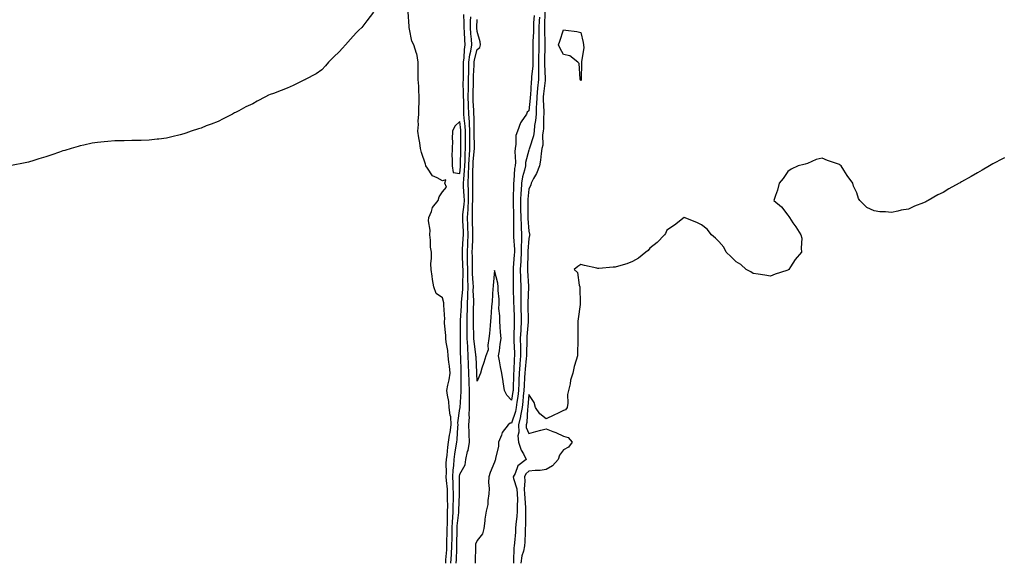
# Model space of a CAD drawing. Units: inches. Extents: x 891923 to 894563, y 7237178 to 7239818.
# Drawn here: x 893243 to 893813, y 7239112 to 7239427 of the extents above; entities that cross this region are included whole.
import ezdxf

# ---------------------------------------------------------------- set-up
doc = ezdxf.new("R2010")
doc.units = ezdxf.units.IN
doc.header["$MEASUREMENT"] = 0
doc.layers.add('Contour_89197237', color=7, linetype='Continuous', true_color=0x293489)

msp = doc.modelspace()

# ---------------------------------------------------------------- linework, layer by layer
at = {"layer": 'Contour_89197237'}
for points in [[(893547.34, 7239431.21, 3315), (893547.13, 7239422.84, 3315), (893547.09, 7239421.92, 3315), (893547.07, 7239420.94, 3315), (893547.3, 7239412.67, 3315), (893547.29, 7239411.92, 3315), (893547.28, 7239411.15, 3315), (893547.02, 7239402.96, 3315), (893547.01, 7239401.92, 3315), (893546.99, 7239400.86, 3315), (893547.49, 7239392.48, 3315), (893547.48, 7239391.92, 3315), (893547.42, 7239391.29, 3315), (893546.41, 7239383.55, 3315), (893546.26, 7239381.92, 3315), (893546.22, 7239380.09, 3315), (893546.65, 7239373.32, 3315), (893546.62, 7239371.92, 3315), (893546.48, 7239370.36, 3315), (893546.45, 7239363.52, 3315), (893546.28, 7239361.92, 3315), (893546, 7239359.87, 3315), (893546.02, 7239353.95, 3315), (893545.62, 7239351.92, 3315), (893545.13, 7239349, 3315), (893544.85, 7239345.11, 3315), (893544.17, 7239341.92, 3315), (893542.49, 7239337.48, 3315), (893540.71, 7239334.58, 3315), (893539.29, 7239331.92, 3315), (893539.08, 7239330.89, 3315), (893538.05, 7239328.38, 3315), (893537.37, 7239322.59, 3315), (893537.34, 7239321.92, 3315), (893537.35, 7239321.22, 3315), (893537.46, 7239312.52, 3315), (893537.46, 7239311.92, 3315), (893537.48, 7239311.35, 3315), (893538.05, 7239304.15, 3315), (893538.46, 7239302.33, 3315), (893538.53, 7239301.92, 3315), (893538.45, 7239301.52, 3315), (893538.05, 7239299.92, 3315), (893537.43, 7239292.55, 3315), (893537.42, 7239291.92, 3315), (893537.39, 7239291.27, 3315), (893537.23, 7239282.74, 3315), (893537.19, 7239281.92, 3315), (893537.21, 7239281.08, 3315), (893537.82, 7239272.15, 3315), (893537.83, 7239271.92, 3315), (893537.83, 7239271.7, 3315), (893537.45, 7239262.52, 3315), (893537.45, 7239261.92, 3315), (893537.47, 7239261.33, 3315), (893537.67, 7239252.3, 3315), (893537.68, 7239251.92, 3315), (893537.65, 7239251.53, 3315), (893536.81, 7239243.16, 3315), (893536.75, 7239241.92, 3315), (893536.76, 7239240.63, 3315), (893536.56, 7239233.41, 3315), (893536.57, 7239231.92, 3315), (893536.45, 7239230.32, 3315), (893535.79, 7239224.18, 3315), (893535.62, 7239221.92, 3315), (893535.51, 7239219.38, 3315), (893535.22, 7239214.74, 3315), (893535.1, 7239211.92, 3315), (893534.75, 7239208.62, 3315), (893534.51, 7239205.46, 3315), (893534.1, 7239201.92, 3315), (893533.23, 7239197.1, 3315), (893533.2, 7239196.76, 3315), (893532.05, 7239191.92, 3315), (893532.28, 7239187.69, 3315), (893531.63, 7239185.5, 3315), (893532.06, 7239181.92, 3315), (893533.5, 7239177.37, 3315), (893534.83, 7239175.14, 3315), (893536.39, 7239171.92, 3315), (893531.71, 7239168.26, 3315), (893529.99, 7239163.86, 3315), (893528.9, 7239161.92, 3315), (893529.05, 7239160.92, 3315), (893530.98, 7239154.85, 3315), (893531.27, 7239151.92, 3315), (893531.34, 7239148.63, 3315), (893531.24, 7239145.1, 3315), (893531.32, 7239141.92, 3315), (893531.13, 7239138.83, 3315), (893530.5, 7239134.37, 3315), (893530.33, 7239131.92, 3315), (893530.22, 7239129.74, 3315), (893529.68, 7239123.55, 3315), (893529.59, 7239121.92, 3315), (893529.31, 7239120.66, 3315), (893529.2, 7239113.07, 3315), (893529.02, 7239111.92, 3315)], [(893448.05, 7239430.88, 3316), (893444.17, 7239425.8, 3316), (893441.15, 7239421.92, 3316), (893439.47, 7239420.49, 3316), (893438.05, 7239418.92, 3316), (893434.69, 7239415.28, 3316), (893431.75, 7239411.92, 3316), (893429.94, 7239410.04, 3316), (893428.05, 7239407.84, 3316), (893425.03, 7239404.94, 3316), (893421.93, 7239401.92, 3316), (893420.19, 7239399.78, 3316), (893418.05, 7239397.44, 3316), (893414.74, 7239395.23, 3316), (893408.45, 7239391.92, 3316), (893408.21, 7239391.76, 3316), (893408.05, 7239391.69, 3316), (893407.6, 7239391.46, 3316), (893401.52, 7239388.44, 3316), (893398.05, 7239386.98, 3316), (893394.47, 7239385.49, 3316), (893390.02, 7239383.88, 3316), (893388.05, 7239383.13, 3316), (893387.22, 7239382.75, 3316), (893385.5, 7239381.92, 3316), (893380.6, 7239379.36, 3316), (893378.05, 7239377.83, 3316), (893373.98, 7239375.99, 3316), (893369.94, 7239373.81, 3316), (893368.05, 7239372.84, 3316), (893367.42, 7239372.55, 3316), (893366.26, 7239371.92, 3316), (893360.86, 7239369.12, 3316), (893358.05, 7239367.59, 3316), (893353.89, 7239366.08, 3316), (893351.12, 7239364.99, 3316), (893348.05, 7239363.8, 3316), (893346.61, 7239363.36, 3316), (893342.42, 7239361.92, 3316), (893339.17, 7239360.81, 3316), (893338.05, 7239360.39, 3316), (893336.03, 7239359.9, 3316), (893331.2, 7239358.77, 3316), (893328.05, 7239357.94, 3316), (893323.56, 7239357.43, 3316), (893322.64, 7239357.33, 3316), (893318.05, 7239356.72, 3316), (893313.35, 7239356.62, 3316), (893312.75, 7239356.62, 3316), (893308.05, 7239356.52, 3316), (893303.48, 7239356.48, 3316), (893302.6, 7239356.46, 3316), (893298.05, 7239356.33, 3316), (893293.99, 7239355.97, 3316), (893291.97, 7239355.85, 3316), (893288.05, 7239355.51, 3316), (893285.02, 7239354.96, 3316), (893280.1, 7239353.97, 3316), (893278.05, 7239353.56, 3316), (893276.84, 7239353.13, 3316), (893272.82, 7239351.92, 3316), (893269.12, 7239350.85, 3316), (893268.05, 7239350.53, 3316), (893265.99, 7239349.86, 3316), (893261.65, 7239348.33, 3316), (893258.05, 7239347.16, 3316), (893254.08, 7239345.89, 3316), (893251.18, 7239345.05, 3316), (893248.05, 7239344.11, 3316), (893246.24, 7239343.74, 3316), (893238.2, 7239342.07, 3316)], [(893489.82, 7239111.92, 3316), (893489.92, 7239113.8, 3316), (893490.41, 7239119.57, 3316), (893490.53, 7239121.92, 3316), (893490.57, 7239124.44, 3316), (893490.64, 7239129.33, 3316), (893490.69, 7239131.92, 3316), (893490.82, 7239134.68, 3316), (893490.8, 7239139.17, 3316), (893490.95, 7239141.92, 3316), (893490.98, 7239144.86, 3316), (893490.91, 7239149.06, 3316), (893490.95, 7239151.92, 3316), (893490.82, 7239154.68, 3316), (893490.24, 7239159.72, 3316), (893490.13, 7239161.92, 3316), (893490.23, 7239164.1, 3316), (893490.16, 7239169.81, 3316), (893490.27, 7239171.92, 3316), (893490.6, 7239174.47, 3316), (893491.01, 7239178.96, 3316), (893491.43, 7239181.92, 3316), (893492.08, 7239185.94, 3316), (893492.46, 7239187.52, 3316), (893493.04, 7239191.92, 3316), (893492.71, 7239196.58, 3316), (893492.41, 7239197.56, 3316), (893491.93, 7239201.92, 3316), (893491.68, 7239205.55, 3316), (893490.78, 7239209.2, 3316), (893490.52, 7239211.92, 3316), (893491.02, 7239214.89, 3316), (893491.91, 7239218.06, 3316), (893492.4, 7239221.92, 3316), (893492.05, 7239225.91, 3316), (893491.69, 7239228.29, 3316), (893491.33, 7239231.92, 3316), (893491.04, 7239234.91, 3316), (893490.14, 7239239.83, 3316), (893489.9, 7239241.92, 3316), (893489.86, 7239243.73, 3316), (893489.21, 7239250.76, 3316), (893489.18, 7239251.92, 3316), (893489.25, 7239253.12, 3316), (893488.69, 7239261.29, 3316), (893488.74, 7239261.92, 3316), (893488.79, 7239262.66, 3316), (893488.05, 7239265.48, 3316), (893484.21, 7239268.08, 3316), (893482.9, 7239271.92, 3316), (893482.24, 7239276.11, 3316), (893481.97, 7239277.99, 3316), (893481.36, 7239281.92, 3316), (893481.28, 7239285.14, 3316), (893481.58, 7239288.38, 3316), (893481.52, 7239291.92, 3316), (893481.02, 7239294.9, 3316), (893481.04, 7239298.93, 3316), (893480.66, 7239301.92, 3316), (893480.74, 7239304.62, 3316), (893479.92, 7239310.05, 3316), (893480.01, 7239311.92, 3316), (893481.59, 7239315.46, 3316), (893482.27, 7239317.7, 3316), (893485.5, 7239321.92, 3316), (893485.99, 7239323.98, 3316), (893488.05, 7239326.92, 3316), (893490.32, 7239329.65, 3316), (893489.35, 7239331.92, 3316), (893489.92, 7239333.79, 3316), (893488.05, 7239333.29, 3316), (893484.9, 7239335.06, 3316), (893482.18, 7239336.05, 3316), (893479.38, 7239340.59, 3316), (893478.37, 7239341.92, 3316), (893478.3, 7239342.16, 3316), (893478.05, 7239342.92, 3316), (893475.76, 7239349.63, 3316), (893475.22, 7239351.92, 3316), (893474.76, 7239355.21, 3316), (893474.3, 7239358.17, 3316), (893473.78, 7239361.92, 3316), (893474.05, 7239365.92, 3316), (893473.97, 7239367.84, 3316), (893474.19, 7239371.92, 3316), (893474.27, 7239375.7, 3316), (893474.38, 7239378.25, 3316), (893474.46, 7239381.92, 3316), (893474.23, 7239385.74, 3316), (893474.18, 7239388.04, 3316), (893473.92, 7239391.92, 3316), (893473.97, 7239396, 3316), (893473.85, 7239397.72, 3316), (893473.89, 7239401.92, 3316), (893473.01, 7239406.88, 3316), (893472.93, 7239407.05, 3316), (893471.39, 7239411.92, 3316), (893470.29, 7239414.17, 3316), (893468.92, 7239421.05, 3316), (893468.63, 7239421.92, 3316), (893468.64, 7239422.51, 3316), (893468.05, 7239431.02, 3316)], [(893492.9, 7239111.92, 3315), (893493.16, 7239116.81, 3315), (893493.16, 7239117.04, 3315), (893493.41, 7239121.92, 3315), (893493.48, 7239126.48, 3315), (893493.5, 7239127.37, 3315), (893493.58, 7239131.92, 3315), (893493.78, 7239136.19, 3315), (893493.95, 7239137.82, 3315), (893494.17, 7239141.92, 3315), (893494.21, 7239145.76, 3315), (893494.32, 7239148.19, 3315), (893494.37, 7239151.92, 3315), (893494.19, 7239155.78, 3315), (893494.22, 7239158.09, 3315), (893494.02, 7239161.92, 3315), (893494.19, 7239165.78, 3315), (893494.48, 7239168.35, 3315), (893494.67, 7239171.92, 3315), (893495.05, 7239174.92, 3315), (893495.93, 7239179.8, 3315), (893496.23, 7239181.92, 3315), (893496.48, 7239183.48, 3315), (893496.8, 7239190.66, 3315), (893496.96, 7239191.92, 3315), (893496.88, 7239193.09, 3315), (893498.05, 7239201.44, 3315), (893498.12, 7239201.84, 3315), (893498.13, 7239201.92, 3315), (893498.13, 7239202, 3315), (893498.73, 7239211.25, 3315), (893498.72, 7239211.92, 3315), (893498.7, 7239212.57, 3315), (893498.75, 7239221.23, 3315), (893498.73, 7239221.92, 3315), (893498.71, 7239222.57, 3315), (893498.53, 7239231.44, 3315), (893498.51, 7239231.92, 3315), (893498.48, 7239232.35, 3315), (893498.35, 7239241.62, 3315), (893498.33, 7239241.92, 3315), (893498.33, 7239242.2, 3315), (893498.48, 7239251.49, 3315), (893498.48, 7239251.92, 3315), (893498.49, 7239252.36, 3315), (893499.03, 7239260.94, 3315), (893499.05, 7239261.92, 3315), (893499.08, 7239262.95, 3315), (893499.69, 7239270.28, 3315), (893499.72, 7239271.92, 3315), (893499.69, 7239273.56, 3315), (893499.9, 7239280.07, 3315), (893499.86, 7239281.92, 3315), (893499.82, 7239283.7, 3315), (893499.56, 7239290.41, 3315), (893499.53, 7239291.92, 3315), (893499.6, 7239293.47, 3315), (893500.04, 7239299.93, 3315), (893500.13, 7239301.92, 3315), (893500.05, 7239303.92, 3315), (893499.75, 7239310.21, 3315), (893499.69, 7239311.92, 3315), (893499.8, 7239313.67, 3315), (893500.52, 7239319.45, 3315), (893500.66, 7239321.92, 3315), (893500.58, 7239324.45, 3315), (893500.2, 7239329.77, 3315), (893500.13, 7239331.92, 3315), (893500.24, 7239334.12, 3315), (893500.76, 7239339.21, 3315), (893500.89, 7239341.92, 3315), (893501.03, 7239344.9, 3315), (893501.08, 7239348.89, 3315), (893501.24, 7239351.92, 3315), (893501.22, 7239355.09, 3315), (893501.24, 7239358.74, 3315), (893501.22, 7239361.92, 3315), (893501.06, 7239364.93, 3315), (893500.54, 7239369.43, 3315), (893500.39, 7239371.92, 3315), (893500.32, 7239374.19, 3315), (893500.28, 7239379.69, 3315), (893500.21, 7239381.92, 3315), (893500.23, 7239384.1, 3315), (893500.04, 7239389.93, 3315), (893500.06, 7239391.92, 3315), (893500.12, 7239393.99, 3315), (893500.14, 7239399.83, 3315), (893500.2, 7239401.92, 3315), (893500.51, 7239404.38, 3315), (893500.69, 7239409.27, 3315), (893501.1, 7239411.92, 3315), (893500.91, 7239414.78, 3315), (893500.73, 7239419.24, 3315), (893500.55, 7239421.92, 3315), (893500.57, 7239424.44, 3315), (893500.42, 7239429.56, 3315)], [(893495.97, 7239111.92, 3314), (893496.08, 7239113.89, 3314), (893496.2, 7239120.07, 3314), (893496.29, 7239121.92, 3314), (893496.32, 7239123.65, 3314), (893496.44, 7239130.31, 3314), (893496.47, 7239131.92, 3314), (893496.54, 7239133.43, 3314), (893497.35, 7239141.22, 3314), (893497.38, 7239141.92, 3314), (893497.39, 7239142.57, 3314), (893497.79, 7239151.66, 3314), (893497.79, 7239151.92, 3314), (893497.78, 7239152.19, 3314), (893497.91, 7239161.78, 3314), (893497.9, 7239161.92, 3314), (893497.91, 7239162.06, 3314), (893498.05, 7239163.34, 3314), (893501.17, 7239168.8, 3314), (893501.46, 7239171.92, 3314), (893502.55, 7239176.42, 3314), (893502.85, 7239177.12, 3314), (893503.55, 7239181.92, 3314), (893503.46, 7239186.51, 3314), (893503.37, 7239187.24, 3314), (893503.3, 7239191.92, 3314), (893503.55, 7239196.41, 3314), (893503.47, 7239197.34, 3314), (893503.67, 7239201.92, 3314), (893503.65, 7239206.32, 3314), (893503.57, 7239207.44, 3314), (893503.55, 7239211.92, 3314), (893503.42, 7239216.55, 3314), (893503.38, 7239217.25, 3314), (893503.26, 7239221.92, 3314), (893503.1, 7239226.87, 3314), (893503.09, 7239226.97, 3314), (893502.94, 7239231.92, 3314), (893502.6, 7239236.46, 3314), (893502.58, 7239237.39, 3314), (893502.28, 7239241.92, 3314), (893502.23, 7239246.1, 3314), (893502.26, 7239247.71, 3314), (893502.22, 7239251.92, 3314), (893502.34, 7239256.22, 3314), (893502.43, 7239257.55, 3314), (893502.55, 7239261.92, 3314), (893502.65, 7239266.52, 3314), (893502.71, 7239267.26, 3314), (893502.8, 7239271.92, 3314), (893502.69, 7239276.56, 3314), (893502.71, 7239277.25, 3314), (893502.62, 7239281.92, 3314), (893502.53, 7239286.4, 3314), (893502.49, 7239287.49, 3314), (893502.4, 7239291.92, 3314), (893502.61, 7239296.48, 3314), (893502.67, 7239297.3, 3314), (893502.87, 7239301.92, 3314), (893502.69, 7239306.56, 3314), (893502.66, 7239307.31, 3314), (893502.48, 7239311.92, 3314), (893502.79, 7239316.66, 3314), (893502.84, 7239317.13, 3314), (893503.12, 7239321.92, 3314), (893502.97, 7239326.84, 3314), (893502.96, 7239327.01, 3314), (893502.8, 7239331.92, 3314), (893503.06, 7239336.91, 3314), (893503.06, 7239336.93, 3314), (893503.3, 7239341.92, 3314), (893503.52, 7239346.45, 3314), (893503.6, 7239347.48, 3314), (893503.84, 7239351.92, 3314), (893503.81, 7239356.16, 3314), (893503.79, 7239357.66, 3314), (893503.77, 7239361.92, 3314), (893503.53, 7239366.44, 3314), (893503.53, 7239367.4, 3314), (893503.25, 7239371.92, 3314), (893503.1, 7239376.87, 3314), (893503.09, 7239376.96, 3314), (893502.94, 7239381.92, 3314), (893502.97, 7239386.84, 3314), (893502.97, 7239387, 3314), (893503, 7239391.92, 3314), (893503.15, 7239396.82, 3314), (893503.15, 7239397.03, 3314), (893503.31, 7239401.92, 3314), (893503.84, 7239406.13, 3314), (893504.35, 7239408.22, 3314), (893504.92, 7239411.92, 3314), (893504.7, 7239415.27, 3314), (893504.43, 7239418.31, 3314), (893504.2, 7239421.92, 3314), (893504.23, 7239425.75, 3314), (893504.33, 7239428.2, 3314)], [(893528.05, 7239206.23, 3313), (893525.24, 7239209.11, 3313), (893523.94, 7239211.92, 3313), (893523.16, 7239216.8, 3313), (893523.14, 7239217.01, 3313), (893522.3, 7239221.92, 3313), (893521.58, 7239225.45, 3313), (893521.03, 7239228.94, 3313), (893520.47, 7239231.92, 3313), (893520.91, 7239234.78, 3313), (893521.33, 7239238.64, 3313), (893521.91, 7239241.92, 3313), (893521.67, 7239245.54, 3313), (893521.37, 7239248.6, 3313), (893521.15, 7239251.92, 3313), (893521.24, 7239255.1, 3313), (893520.71, 7239259.26, 3313), (893520.81, 7239261.92, 3313), (893520.9, 7239264.77, 3313), (893520.18, 7239269.79, 3313), (893520.29, 7239271.92, 3313), (893520.03, 7239273.9, 3313), (893518.05, 7239281.3, 3313), (893517.42, 7239272.55, 3313), (893517.29, 7239271.92, 3313), (893517.19, 7239271.06, 3313), (893516.69, 7239263.28, 3313), (893516.51, 7239261.92, 3313), (893516.42, 7239260.29, 3313), (893515.91, 7239254.06, 3313), (893515.8, 7239251.92, 3313), (893515.55, 7239249.41, 3313), (893515.19, 7239244.78, 3313), (893514.87, 7239241.92, 3313), (893514.18, 7239238.04, 3313), (893514.51, 7239235.46, 3313), (893513.1, 7239231.92, 3313), (893511.9, 7239228.06, 3313), (893510.85, 7239224.72, 3313), (893509.98, 7239221.92, 3313), (893509.43, 7239220.54, 3313), (893508.05, 7239217.22, 3313), (893507.79, 7239221.67, 3313), (893507.78, 7239221.92, 3313), (893507.78, 7239222.19, 3313), (893507.39, 7239231.26, 3313), (893507.37, 7239231.92, 3313), (893507.31, 7239232.66, 3313), (893506.34, 7239240.2, 3313), (893506.22, 7239241.92, 3313), (893506.2, 7239243.77, 3313), (893505.98, 7239249.85, 3313), (893505.96, 7239251.92, 3313), (893506.02, 7239253.95, 3313), (893505.98, 7239259.86, 3313), (893506.04, 7239261.92, 3313), (893506.08, 7239263.88, 3313), (893505.83, 7239269.7, 3313), (893505.88, 7239271.92, 3313), (893505.82, 7239274.15, 3313), (893505.43, 7239279.3, 3313), (893505.38, 7239281.92, 3313), (893505.33, 7239284.64, 3313), (893505.32, 7239289.2, 3313), (893505.26, 7239291.92, 3313), (893505.39, 7239294.59, 3313), (893505.5, 7239299.37, 3313), (893505.61, 7239301.92, 3313), (893505.51, 7239304.46, 3313), (893505.37, 7239309.24, 3313), (893505.27, 7239311.92, 3313), (893505.44, 7239314.53, 3313), (893505.43, 7239319.3, 3313), (893505.58, 7239321.92, 3313), (893505.5, 7239324.47, 3313), (893505.55, 7239329.42, 3313), (893505.47, 7239331.92, 3313), (893505.6, 7239334.37, 3313), (893505.59, 7239339.46, 3313), (893505.71, 7239341.92, 3313), (893505.82, 7239344.16, 3313), (893506.34, 7239350.21, 3313), (893506.43, 7239351.92, 3313), (893506.42, 7239353.55, 3313), (893506.33, 7239360.2, 3313), (893506.32, 7239361.92, 3313), (893506.23, 7239363.75, 3313), (893506.23, 7239370.09, 3313), (893506.11, 7239371.92, 3313), (893506.05, 7239373.92, 3313), (893505.75, 7239379.62, 3313), (893505.68, 7239381.92, 3313), (893505.69, 7239384.27, 3313), (893505.93, 7239389.8, 3313), (893505.94, 7239391.92, 3313), (893506, 7239393.97, 3313), (893506.36, 7239400.23, 3313), (893506.41, 7239401.92, 3313), (893506.6, 7239403.38, 3313), (893508.05, 7239409.35, 3313), (893509.51, 7239410.46, 3313), (893510.04, 7239411.92, 3313), (893509.77, 7239413.64, 3313), (893508.05, 7239419.62, 3313), (893507.86, 7239421.73, 3313), (893507.85, 7239421.92, 3313), (893507.85, 7239422.12, 3313), (893508.05, 7239426.71, 3313)], [(893544.09, 7239427.96, 3314), (893544.04, 7239425.93, 3314), (893543.87, 7239421.92, 3314), (893543.8, 7239417.67, 3314), (893543.84, 7239416.13, 3314), (893543.77, 7239411.92, 3314), (893543.73, 7239407.59, 3314), (893543.68, 7239406.29, 3314), (893543.64, 7239401.92, 3314), (893543.56, 7239397.43, 3314), (893543.62, 7239396.34, 3314), (893543.52, 7239391.92, 3314), (893543.02, 7239386.95, 3314), (893543.02, 7239386.89, 3314), (893542.54, 7239381.92, 3314), (893542.46, 7239377.51, 3314), (893542.32, 7239376.2, 3314), (893542.23, 7239371.92, 3314), (893541.89, 7239368.07, 3314), (893541.37, 7239365.24, 3314), (893541.02, 7239361.92, 3314), (893540.66, 7239359.31, 3314), (893538.35, 7239352.21, 3314), (893538.29, 7239351.92, 3314), (893538.26, 7239351.71, 3314), (893538.05, 7239351.05, 3314), (893536.16, 7239343.81, 3314), (893535.99, 7239341.92, 3314), (893535.48, 7239339.35, 3314), (893534.37, 7239335.6, 3314), (893533.79, 7239331.92, 3314), (893533.5, 7239327.37, 3314), (893533.41, 7239326.56, 3314), (893533.15, 7239321.92, 3314), (893533.22, 7239317.09, 3314), (893533.22, 7239316.74, 3314), (893533.3, 7239311.92, 3314), (893533.46, 7239307.33, 3314), (893533.53, 7239306.44, 3314), (893533.7, 7239301.92, 3314), (893533.66, 7239297.54, 3314), (893533.57, 7239296.4, 3314), (893533.54, 7239291.92, 3314), (893533.31, 7239287.17, 3314), (893533.3, 7239286.68, 3314), (893533.05, 7239281.92, 3314), (893533.2, 7239277.07, 3314), (893533.22, 7239276.74, 3314), (893533.39, 7239271.92, 3314), (893533.36, 7239267.23, 3314), (893533.34, 7239266.63, 3314), (893533.32, 7239261.92, 3314), (893533.45, 7239257.32, 3314), (893533.47, 7239256.5, 3314), (893533.6, 7239251.92, 3314), (893533.34, 7239247.2, 3314), (893533.28, 7239246.69, 3314), (893533.04, 7239241.92, 3314), (893533.09, 7239236.96, 3314), (893533.08, 7239236.89, 3314), (893533.13, 7239231.92, 3314), (893532.75, 7239227.21, 3314), (893532.73, 7239226.6, 3314), (893532.37, 7239221.92, 3314), (893532.19, 7239217.78, 3314), (893532.15, 7239216.02, 3314), (893531.97, 7239211.92, 3314), (893531.59, 7239208.38, 3314), (893531.1, 7239204.98, 3314), (893530.75, 7239201.92, 3314), (893530.34, 7239199.63, 3314), (893528.05, 7239192.92, 3314), (893527.12, 7239192.85, 3314), (893525.98, 7239191.92, 3314), (893522.55, 7239187.42, 3314), (893522.15, 7239186.02, 3314), (893520.37, 7239181.92, 3314), (893520.37, 7239179.61, 3314), (893518.65, 7239172.53, 3314), (893518.65, 7239171.92, 3314), (893518.41, 7239171.56, 3314), (893518.05, 7239170.33, 3314), (893515.63, 7239164.34, 3314), (893514.76, 7239161.92, 3314), (893514.71, 7239158.58, 3314), (893514.93, 7239155.05, 3314), (893514.87, 7239151.92, 3314), (893514.26, 7239148.13, 3314), (893514.19, 7239145.79, 3314), (893513.34, 7239141.92, 3314), (893512.56, 7239137.41, 3314), (893512.57, 7239136.44, 3314), (893512, 7239131.92, 3314), (893511.07, 7239128.9, 3314), (893508.05, 7239125.04, 3314), (893507.14, 7239122.84, 3314), (893507.03, 7239121.92, 3314), (893507.06, 7239120.93, 3314), (893506.86, 7239113.11, 3314), (893506.89, 7239111.92, 3314)], [(893541.02, 7239428.95, 3313), (893540.76, 7239424.63, 3313), (893540.65, 7239421.92, 3313), (893540.61, 7239419.36, 3313), (893540.29, 7239414.16, 3313), (893540.25, 7239411.92, 3313), (893540.23, 7239409.74, 3313), (893540.3, 7239404.17, 3313), (893540.27, 7239401.92, 3313), (893540.23, 7239399.73, 3313), (893539.6, 7239393.47, 3313), (893539.57, 7239391.92, 3313), (893539.43, 7239390.54, 3313), (893538.91, 7239382.78, 3313), (893538.83, 7239381.92, 3313), (893538.82, 7239381.16, 3313), (893538.05, 7239373.8, 3313), (893537.06, 7239372.92, 3313), (893536.59, 7239371.92, 3313), (893533.55, 7239367.42, 3313), (893533.11, 7239366.86, 3313), (893531.41, 7239361.92, 3313), (893530.46, 7239359.52, 3313), (893530.54, 7239354.41, 3313), (893530.01, 7239351.92, 3313), (893529.8, 7239350.17, 3313), (893530.2, 7239344.07, 3313), (893530.01, 7239341.92, 3313), (893529.69, 7239340.28, 3313), (893529.29, 7239333.16, 3313), (893529.09, 7239331.92, 3313), (893529.03, 7239330.94, 3313), (893529.01, 7239322.89, 3313), (893528.96, 7239321.92, 3313), (893528.97, 7239321, 3313), (893529.11, 7239312.98, 3313), (893529.13, 7239311.92, 3313), (893529.17, 7239310.81, 3313), (893529.12, 7239302.99, 3313), (893529.16, 7239301.92, 3313), (893529.15, 7239300.82, 3313), (893529.67, 7239293.53, 3313), (893529.66, 7239291.92, 3313), (893529.58, 7239290.39, 3313), (893528.96, 7239282.83, 3313), (893528.91, 7239281.92, 3313), (893528.94, 7239281.03, 3313), (893528.92, 7239272.79, 3313), (893528.95, 7239271.92, 3313), (893528.94, 7239271.02, 3313), (893529.19, 7239263.06, 3313), (893529.18, 7239261.92, 3313), (893529.22, 7239260.76, 3313), (893529.48, 7239253.36, 3313), (893529.52, 7239251.92, 3313), (893529.45, 7239250.52, 3313), (893529.4, 7239243.27, 3313), (893529.33, 7239241.92, 3313), (893529.34, 7239240.63, 3313), (893529.67, 7239233.54, 3313), (893529.69, 7239231.92, 3313), (893529.57, 7239230.41, 3313), (893529.21, 7239223.08, 3313), (893529.12, 7239221.92, 3313), (893529.08, 7239220.89, 3313), (893528.88, 7239212.75, 3313), (893528.85, 7239211.92, 3313), (893528.77, 7239211.21, 3313), (893528.05, 7239206.23, 3313)], [(893813.51, 7239346.46, 3316), (893811.66, 7239345.53, 3316), (893808.05, 7239343.72, 3316), (893806.89, 7239343.08, 3316), (893804.86, 7239341.92, 3316), (893800.63, 7239339.34, 3316), (893798.05, 7239337.81, 3316), (893794.25, 7239335.73, 3316), (893788.74, 7239332.61, 3316), (893788.05, 7239332.22, 3316), (893787.84, 7239332.13, 3316), (893787.42, 7239331.92, 3316), (893781.37, 7239328.61, 3316), (893778.05, 7239326.51, 3316), (893774.94, 7239325.03, 3316), (893769.43, 7239321.92, 3316), (893768.54, 7239321.43, 3316), (893768.05, 7239321.13, 3316), (893766.67, 7239320.54, 3316), (893761.45, 7239318.52, 3316), (893758.05, 7239316.89, 3316), (893753.74, 7239316.24, 3316), (893751.8, 7239315.67, 3316), (893748.05, 7239314.88, 3316), (893744.66, 7239315.31, 3316), (893741.33, 7239315.19, 3316), (893738.05, 7239315.88, 3316), (893733.91, 7239317.78, 3316), (893729.76, 7239321.92, 3316), (893729.05, 7239322.92, 3316), (893728.05, 7239326.36, 3316), (893726.17, 7239330.05, 3316), (893725.67, 7239331.92, 3316), (893722.49, 7239336.36, 3316), (893720.55, 7239339.42, 3316), (893718.96, 7239341.92, 3316), (893718.46, 7239342.33, 3316), (893718.05, 7239342.71, 3316), (893716.8, 7239343.17, 3316), (893711.09, 7239344.97, 3316), (893708.05, 7239346.36, 3316), (893704.46, 7239345.51, 3316), (893699.38, 7239343.26, 3316), (893698.05, 7239342.83, 3316), (893697.31, 7239342.66, 3316), (893694.05, 7239341.92, 3316), (893689.92, 7239340.05, 3316), (893688.05, 7239338.59, 3316), (893685.44, 7239334.53, 3316), (893683.05, 7239331.92, 3316), (893682.05, 7239327.92, 3316), (893680.91, 7239324.78, 3316), (893679.95, 7239321.92, 3316), (893684.35, 7239318.23, 3316), (893688.05, 7239313.42, 3316), (893688.65, 7239312.52, 3316), (893688.96, 7239311.92, 3316), (893691.05, 7239308.92, 3316), (893692.73, 7239306.6, 3316), (893695.68, 7239301.92, 3316), (893696.09, 7239299.97, 3316), (893695.74, 7239294.22, 3316), (893696.02, 7239291.92, 3316), (893692.25, 7239287.72, 3316), (893689.59, 7239283.46, 3316), (893688.55, 7239281.92, 3316), (893688.25, 7239281.72, 3316), (893688.05, 7239281.56, 3316), (893687.49, 7239281.36, 3316), (893680.8, 7239279.18, 3316), (893678.05, 7239278.09, 3316), (893674.74, 7239278.62, 3316), (893670.78, 7239279.2, 3316), (893668.05, 7239279.57, 3316), (893666.59, 7239280.46, 3316), (893663.98, 7239281.92, 3316), (893660.83, 7239284.69, 3316), (893658.05, 7239286.35, 3316), (893655.26, 7239289.14, 3316), (893652.33, 7239291.92, 3316), (893650.89, 7239294.76, 3316), (893648.05, 7239298.15, 3316), (893646.2, 7239300.06, 3316), (893643.79, 7239301.92, 3316), (893641.42, 7239305.3, 3316), (893638.05, 7239307.79, 3316), (893635.26, 7239309.13, 3316), (893628.05, 7239311.92, 3316), (893622.45, 7239307.52, 3316), (893618.05, 7239304.7, 3316), (893617.16, 7239302.82, 3316), (893616.52, 7239301.92, 3316), (893612.36, 7239297.6, 3316), (893608.05, 7239294.21, 3316), (893607.06, 7239292.92, 3316), (893605.86, 7239291.92, 3316), (893601.48, 7239288.49, 3316), (893598.05, 7239286.57, 3316), (893594.8, 7239285.16, 3316), (893590.04, 7239283.9, 3316), (893588.05, 7239283.21, 3316), (893586.81, 7239283.16, 3316), (893578.62, 7239282.49, 3316), (893578.05, 7239282.46, 3316), (893577.33, 7239282.63, 3316), (893570.34, 7239284.21, 3316), (893568.05, 7239284.81, 3316), (893566.41, 7239283.56, 3316), (893564.17, 7239281.92, 3316), (893566.29, 7239280.15, 3316), (893567.23, 7239272.74, 3316), (893567.57, 7239271.92, 3316), (893567.6, 7239271.47, 3316), (893567.71, 7239262.25, 3316), (893567.73, 7239261.92, 3316), (893567.71, 7239261.58, 3316), (893566.54, 7239253.42, 3316), (893566.43, 7239251.92, 3316), (893566.47, 7239250.34, 3316), (893566.34, 7239243.63, 3316), (893566.38, 7239241.92, 3316), (893566.43, 7239240.31, 3316), (893566.11, 7239233.86, 3316), (893566.16, 7239231.92, 3316), (893565.49, 7239229.35, 3316), (893564.34, 7239225.63, 3316), (893563.46, 7239221.92, 3316), (893562.21, 7239217.76, 3316), (893561.85, 7239215.72, 3316), (893560.91, 7239211.92, 3316), (893560.48, 7239209.49, 3316), (893560.57, 7239204.44, 3316), (893560.25, 7239201.92, 3316), (893559.3, 7239200.67, 3316), (893558.05, 7239200.28, 3316), (893554.91, 7239198.78, 3316), (893552.39, 7239197.58, 3316), (893548.05, 7239195.49, 3316), (893544.35, 7239198.22, 3316), (893541.84, 7239201.92, 3316), (893541.08, 7239204.95, 3316), (893538.05, 7239209.46, 3316), (893537.51, 7239202.46, 3316), (893537.45, 7239201.92, 3316), (893537.31, 7239201.19, 3316), (893536.75, 7239193.22, 3316), (893536.45, 7239191.92, 3316), (893536.53, 7239190.4, 3316), (893538.05, 7239187, 3316), (893541.97, 7239188, 3316), (893544.95, 7239188.82, 3316), (893548.05, 7239189.63, 3316), (893551.86, 7239188.1, 3316), (893553.64, 7239187.51, 3316), (893558.05, 7239185.31, 3316), (893560.7, 7239184.57, 3316), (893563.18, 7239181.92, 3316), (893560.92, 7239179.05, 3316), (893558.05, 7239177.38, 3316), (893555.68, 7239174.29, 3316), (893554.97, 7239171.92, 3316), (893551.69, 7239168.29, 3316), (893548.05, 7239166.09, 3316), (893544.51, 7239165.46, 3316), (893541.67, 7239165.53, 3316), (893538.05, 7239165.08, 3316), (893536.35, 7239163.63, 3316), (893535.39, 7239161.92, 3316), (893535.73, 7239159.6, 3316), (893535.3, 7239154.66, 3316), (893535.57, 7239151.92, 3316), (893535.62, 7239149.5, 3316), (893536.05, 7239143.92, 3316), (893536.1, 7239141.92, 3316), (893535.98, 7239139.85, 3316), (893536.05, 7239133.92, 3316), (893535.91, 7239131.92, 3316), (893535.8, 7239129.66, 3316), (893535.71, 7239124.26, 3316), (893535.58, 7239121.92, 3316), (893534.88, 7239118.75, 3316), (893533.92, 7239116.05, 3316), (893533.27, 7239111.92, 3316)]]:
    msp.add_polyline3d(points, dxfattribs=at)
for points in [[(893568.05, 7239391.15, 3315), (893567.88, 7239391.74, 3315), (893567.8, 7239391.92, 3315), (893567.66, 7239392.31, 3315), (893567.23, 7239401.1, 3315), (893566.47, 7239401.92, 3315), (893561.72, 7239405.59, 3315), (893558.05, 7239406.31, 3315), (893556.06, 7239409.93, 3315), (893555.25, 7239411.92, 3315), (893555.89, 7239414.08, 3315), (893558.05, 7239420.68, 3315), (893559.53, 7239420.44, 3315), (893565.74, 7239419.61, 3315), (893568.05, 7239419.21, 3315), (893569.39, 7239413.26, 3315), (893569.76, 7239411.92, 3315), (893569.81, 7239410.16, 3315), (893568.52, 7239402.39, 3315), (893568.54, 7239401.92, 3315), (893568.56, 7239401.41, 3315), (893568.28, 7239392.15, 3315), (893568.29, 7239391.92, 3315), (893568.23, 7239391.73, 3315)], [(893498.05, 7239337.49, 3316), (893498.46, 7239341.52, 3316), (893498.5, 7239342.37, 3316), (893498.61, 7239351.35, 3316), (893498.64, 7239351.92, 3316), (893498.64, 7239352.51, 3316), (893498.67, 7239361.3, 3316), (893498.67, 7239361.92, 3316), (893498.64, 7239362.51, 3316), (893498.05, 7239367.63, 3316), (893495.06, 7239364.91, 3316), (893493.82, 7239361.92, 3316), (893493.66, 7239357.53, 3316), (893493.69, 7239356.28, 3316), (893493.52, 7239351.92, 3316), (893493.46, 7239347.33, 3316), (893493.57, 7239346.4, 3316), (893493.49, 7239341.92, 3316), (893494.25, 7239338.12, 3316)]]:
    msp.add_polyline3d(points, close=True, dxfattribs=at)

doc.saveas('drawing.dxf')
